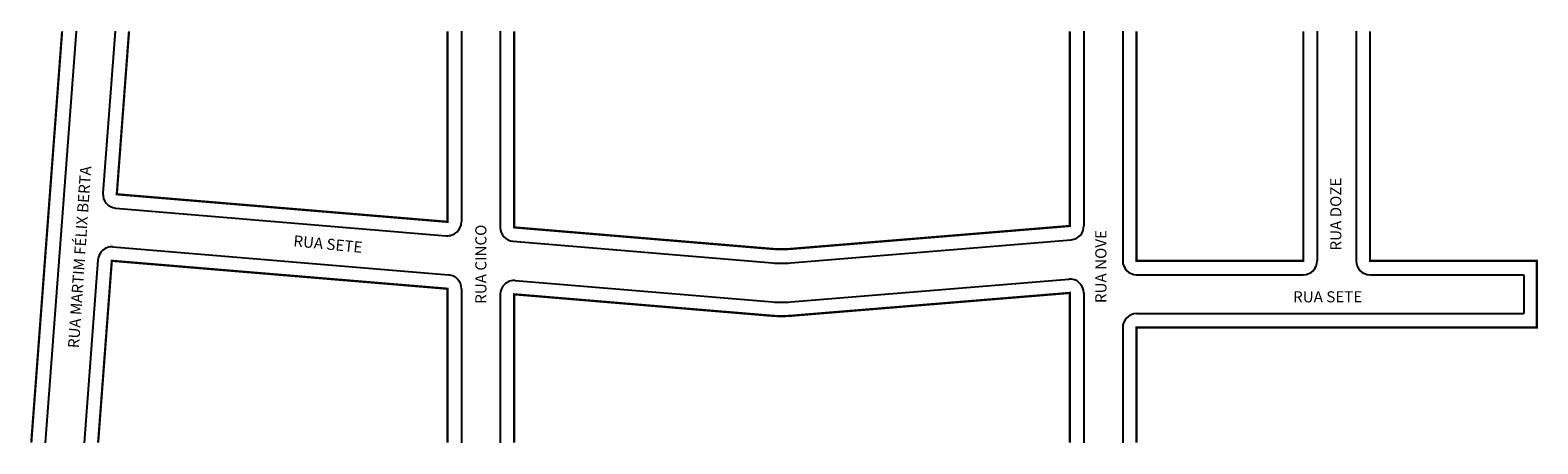
# Model space of a CAD drawing. Extents: x -5 to 266, y -83 to -9.
import ezdxf

# ---------------------------------------------------------------- set-up
doc = ezdxf.new("R2010")
doc.units = 0
doc.header["$MEASUREMENT"] = 0
doc.layers.get('0').update_dxf_attribs({"linetype": 'CONTINUOUS'})

msp = doc.modelspace()

# ---------------------------------------------------------------- linework, layer by layer
for p, q in [((3.36, -8.73), (-2.19, -82.79)), ((10.38, -8.73), (8.19, -37.88)), ((72.69, -8.73), (72.69, -43.03)), ((79.69, -8.73), (79.69, -44.03)), ((184.69, -8.73), (184.69, -43.77)), ((191.69, -8.73), (191.69, -50.05)), ((226.69, -8.73), (226.69, -50.05)), ((233.69, -8.73), (233.69, -50.05)), ((10.48, -40.56), (69.98, -45.52)), ((10, -47.55), (70.4, -52.58)), ((81.98, -46.52), (128.65, -50.41)), ((131.95, -50.41), (182.39, -46.27)), ((7.3, -49.85), (4.83, -82.79)), ((82.4, -53.58), (128.65, -57.43)), ((131.95, -57.44), (181.98, -53.32)), ((194.19, -52.55), (224.19, -52.55)), ((236.19, -52.55), (263.88, -52.55)), ((263.88, -52.55), (263.88, -59.55)), ((72.69, -55.07), (72.69, -82.79)), ((79.69, -56.07), (79.69, -82.79)), ((184.69, -55.82), (184.69, -82.79)), ((194.19, -59.55), (263.88, -59.55)), ((191.69, -62.05), (191.69, -82.79))]:
    msp.add_line(p, q)
at = {"const_width": 0.4}
for points in [[(0.85, -8.73), (-4.7, -82.79)], [(12.89, -8.73), (10.69, -38.07), (70.19, -43.03), (70.19, -8.73)], [(194.19, -8.73), (194.19, -50.05), (224.19, -50.05), (224.19, -8.73)], [(236.19, -8.73), (236.19, -50.05), (266.19, -50.05), (266.19, -62.05), (194.19, -62.05), (194.19, -82.79)], [(70.19, -82.79), (70.19, -55.07), (9.79, -50.04), (7.33, -82.79)]]:
    msp.add_lwpolyline(points, dxfattribs=at)
for points in [[(82.19, -8.73), (82.19, -44.03), (128.65, -47.9, 0.041311), (131.95, -47.9), (182.19, -43.77), (182.19, -8.73)], [(182.19, -82.79), (182.19, -55.82), (131.95, -59.94, -0.041311), (128.65, -59.94), (82.19, -56.07), (82.19, -82.79)]]:
    msp.add_lwpolyline(points, format="xyb", dxfattribs=at)
for centre, radius, start, end in [((10.69, -38.07), 2.5, 175.7108, 265.2364), ((70.19, -43.03), 2.5, 265.2364, 360), ((82.19, -44.03), 2.5, 180, 265.2364), ((182.19, -43.77), 2.5, 274.6987, 360), ((9.79, -50.04), 2.5, 85.2364, 175.7108), ((130.31, -30.48), 20, 265.2364, 274.6987), ((194.19, -50.05), 2.5, 180, 270), ((224.19, -50.05), 2.5, 270, 360), ((236.19, -50.05), 2.5, 180, 270), ((70.19, -55.07), 2.5, 360, 85.2364), ((82.19, -56.07), 2.5, 85.2364, 180), ((182.19, -55.82), 2.5, 360, 94.6987), ((130.31, -37.5), 20, 265.2364, 274.6987), ((194.19, -62.05), 2.5, 90, 180)]:
    msp.add_arc(centre, radius, start, end)

# ---------------------------------------------------------------- texts
for s, rotation, p in [('RUA MARTIM FÉLIX BERTA', 86.1287, (3.88, -65.82)), ('RUA DOZE', 90, (231.03, -48.19)), ('RUA SETE', 354.4313, (42.39, -47.42)), ('RUA CINCO', 90, (77.2, -57.78)), ('RUA NOVE', 90, (188.76, -57.65))]:
    msp.add_text(s, height=2, rotation=rotation).set_placement(p)
msp.add_text('RUA SETE', height=2).set_placement((222.35, -57.52))

doc.saveas('drawing.dxf')
